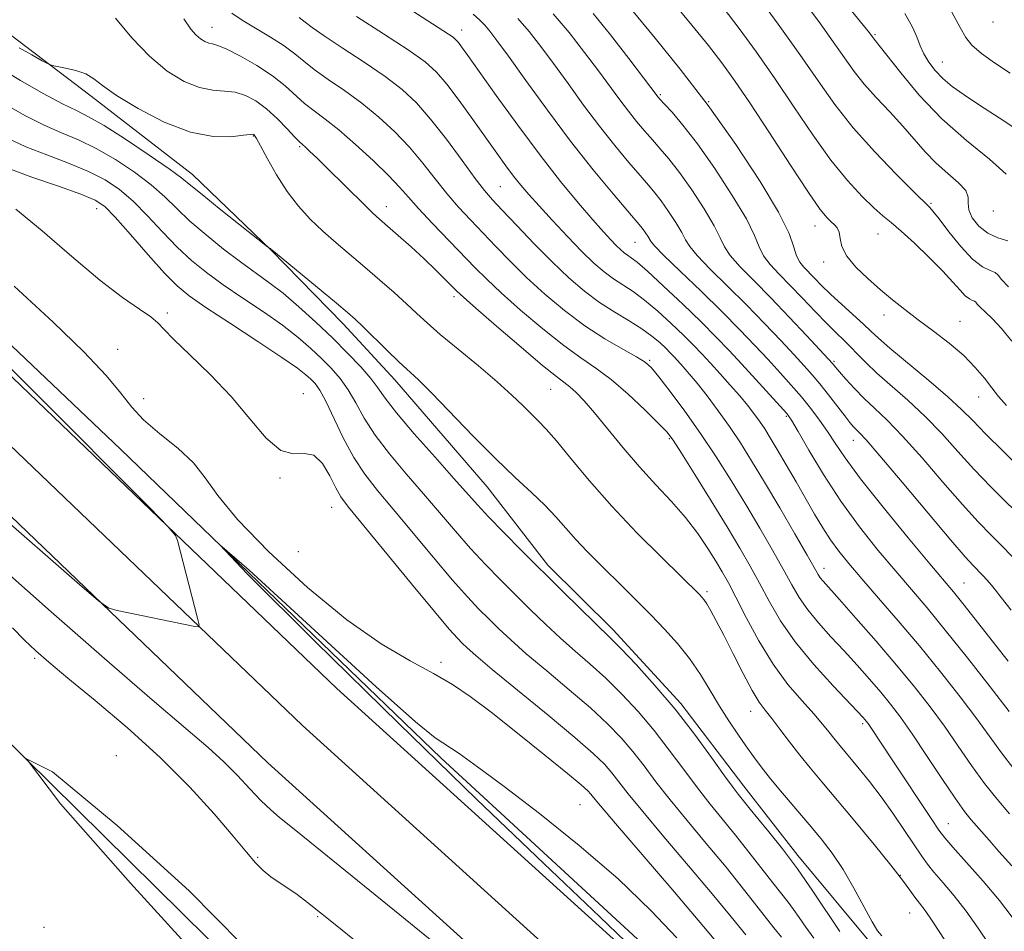
# Model space of a CAD drawing. Extents: x 2089800 to 2092700, y 307300 to 310200.
# Drawn here: x 2090530 to 2090719, y 307521 to 307697 of the extents above; entities that cross this region are included whole.
import ezdxf

# ---------------------------------------------------------------- set-up
doc = ezdxf.new("R2010")
doc.units = 0
doc.header["$MEASUREMENT"] = 0
for name, color, linetype, lineweight in [('BREAKLINE DTM HARD', 7, 'Continuous', 0), ('CONTOUR INDEX', 41, 'Continuous', 13), ('CONTOUR INTERMEDIATE', 44, 'Continuous', 0), ('SPOT ELEVATION DTM', 2, 'Continuous', 13)]:
    doc.layers.add(name, color=color, linetype=linetype, lineweight=lineweight)

msp = doc.modelspace()

# ---------------------------------------------------------------- linework, layer by layer
at = {"layer": 'BREAKLINE DTM HARD'}
for points in [[(2090000, 308062.764, 854.037), (2090037.48, 308026.66, 851.99), (2090081.5, 307989.9, 850.48), (2090137.21, 307945, 849.44), (2090188.27, 307907.6, 848.28), (2090251.3, 307861.89, 847.58), (2090328.92, 307801.69, 846.53), (2090386.26, 307757, 846.18), (2090448.95, 307701.79, 845.95), (2090521.98, 307633.98, 844.67), (2090590.74, 307568.09, 843.45), (2090663.87, 307501.88, 842.29), (2090666.297, 307500, 842.269)], [(2090000, 308048.279, 853.842), (2090031.03, 308019.35, 852.19), (2090075.32, 307982.36, 850.68), (2090131.27, 307937.27, 849.64), (2090182.53, 307899.72, 848.48), (2090245.45, 307854.09, 847.78), (2090322.94, 307793.99, 846.73), (2090380.04, 307749.49, 846.38), (2090442.41, 307694.56, 846.15), (2090515.29, 307626.89, 844.87), (2090584.09, 307560.95, 843.65), (2090651.419, 307500, 842.587)], [(2090000, 308034.22, 853.268), (2090024.58, 308012.04, 851.99), (2090069.14, 307974.82, 850.48), (2090125.33, 307929.54, 849.44), (2090176.79, 307891.84, 848.28), (2090239.6, 307846.29, 847.58), (2090316.96, 307786.29, 846.53), (2090373.82, 307741.98, 846.18), (2090435.87, 307687.33, 845.95), (2090508.6, 307619.8, 844.67), (2090577.44, 307553.81, 843.45), (2090636.89, 307500, 842.515)], [(2090671.655, 307500, 840.605), (2090660.99, 307508.44, 840.49), (2090610.85, 307554.71, 841.48), (2090549.04, 307614.29, 842), (2090480.83, 307679.07, 842.76), (2090398.05, 307751.34, 843.81), (2090335.71, 307799.31, 844.91), (2090276.86, 307844.96, 845.49), (2090213.93, 307894.08, 847.75), (2090171.98, 307928.18, 847.75)], [(2090181.16, 307868.7, 842.93), (2090242.38, 307811.44, 841.36), (2090320.97, 307739.03, 839.39), (2090431.13, 307645.14, 838.87), (2090510.41, 307574.59, 838), (2090586.055, 307500, 837.766)], [(2090526.46, 307695.19, 856.6), (2090543.36, 307682.3, 855.48), (2090562.87, 307667.25, 854.7), (2090578.05, 307652.62, 853.97), (2090591.93, 307638.42, 853.49), (2090601.91, 307627.65, 853.36), (2090619.71, 307606.98, 853.15), (2090631.44, 307591.91, 852.46), (2090644.02, 307579.43, 852.46), (2090657.04, 307565.22, 852.37), (2090669.2, 307549.28, 852.67), (2090679.63, 307535.93, 852.46), (2090693.95, 307518.7, 853.58), (2090704.81, 307504.92, 852.89), (2090709.45, 307500, 852.779)]]:
    msp.add_polyline3d(points, dxfattribs=at)
at = {"layer": 'CONTOUR INDEX', "flags": 128}
for points, elevation in [([(2090655.807, 307700.132), (2090659.205, 307695.991), (2090662.383, 307692.081), (2090664.982, 307688.757), (2090667.432, 307685.373), (2090670.362, 307681.039), (2090674.157, 307675.246), (2090678.215, 307669.014), (2090681.691, 307663.748), (2090683.958, 307660.493), (2090685.254, 307658.856), (2090686.04, 307658.084), (2090686.685, 307657.524), (2090687.217, 307656.91), (2090687.573, 307656.075), (2090687.769, 307654.888), (2090688.127, 307653.347), (2090689.045, 307651.487), (2090690.788, 307649.366), (2090693.092, 307647.143), (2090695.559, 307644.999), (2090697.899, 307643.055), (2090700.241, 307641.193), (2090702.821, 307639.231), (2090705.773, 307637.041), (2090708.828, 307634.697), (2090711.614, 307632.325), (2090713.848, 307630.041), (2090715.6, 307627.928), (2090717.026, 307626.06), (2090718.321, 307624.431), (2090719.843, 307622.715)], 880), ([(2090700.27, 307698.275), (2090701.657, 307695.77), (2090702.56, 307693.751), (2090703.235, 307692.044), (2090703.941, 307690.469), (2090704.892, 307688.882), (2090706.121, 307687.29), (2090707.615, 307685.733), (2090709.404, 307684.213), (2090711.68, 307682.564), (2090714.677, 307680.581), (2090718.458, 307678.149), (2090722.402, 307675.533)], 890), ([(2090561.199, 307697.231), (2090562.576, 307695.217), (2090563.546, 307694.138), (2090564.438, 307693.403), (2090565.288, 307692.883), (2090566.055, 307692.572), (2090566.777, 307692.407), (2090567.789, 307692.127), (2090569.499, 307691.419), (2090572.147, 307690.07), (2090575.292, 307688.259), (2090578.32, 307686.268), (2090580.765, 307684.336), (2090584.514, 307680.945), (2090586.337, 307679.503), (2090588.449, 307677.921), (2090591.089, 307675.831), (2090594.349, 307673.02), (2090597.762, 307669.899), (2090600.718, 307667.036), (2090602.82, 307664.812), (2090604.52, 307662.865), (2090606.483, 307660.644), (2090609.17, 307657.778), (2090617.407, 307649.259), (2090619.63, 307647.038), (2090622.412, 307644.432), (2090626.177, 307641.086), (2090630.441, 307637.465), (2090634.49, 307634.236), (2090637.811, 307631.85), (2090640.689, 307629.884), (2090643.61, 307627.695), (2090646.882, 307624.86), (2090650.106, 307621.83), (2090652.706, 307619.273), (2090654.333, 307617.575), (2090655.559, 307615.986), (2090657.185, 307613.474), (2090659.769, 307609.348), (2090662.912, 307604.285), (2090665.969, 307599.301), (2090668.45, 307595.171), (2090670.459, 307591.69), (2090672.254, 307588.405), (2090674.097, 307584.938), (2090676.281, 307581.179), (2090679.105, 307577.092), (2090682.687, 307572.746), (2090686.414, 307568.648), (2090692.208, 307562.555), (2090692.568, 307562.146), (2090692.826, 307561.826), (2090693.16, 307561.367), (2090693.688, 307560.587), (2090697.801, 307554.344), (2090705.438, 307542.866), (2090706.846, 307540.781), (2090707.944, 307539.339), (2090709.533, 307537.523), (2090712.161, 307534.593), (2090715.382, 307530.937), (2090718.5, 307527.221), (2090720.96, 307524.003)], 860), ([(2090617.017, 307698.113), (2090618.32, 307696.968), (2090619.285, 307695.989), (2090620.24, 307694.868), (2090621.602, 307693.071), (2090623.814, 307690.013), (2090627.162, 307685.338), (2090631.322, 307679.612), (2090635.813, 307673.635), (2090640.171, 307668.127), (2090643.986, 307663.509), (2090646.862, 307660.124), (2090649.374, 307657.19), (2090649.816, 307656.626), (2090650.254, 307656.003), (2090650.694, 307655.331), (2090651.342, 307654.237), (2090652.063, 307653.381), (2090653.815, 307651.609), (2090656.965, 307648.566), (2090660.955, 307644.732), (2090664.993, 307640.795), (2090668.449, 307637.304), (2090671.35, 307634.263), (2090673.882, 307631.538), (2090676.204, 307629.01), (2090678.353, 307626.621), (2090680.334, 307624.326), (2090682.155, 307622.086), (2090683.821, 307619.882), (2090685.339, 307617.698), (2090686.813, 307615.424), (2090688.743, 307612.568), (2090691.725, 307608.544), (2090696.064, 307603.084), (2090700.899, 307597.184), (2090705.08, 307592.161), (2090709.617, 307586.736), (2090711.445, 307584.475), (2090720.21, 307573.387)], 870), ([(2090527.23, 307674.214), (2090530.79, 307672.571), (2090534.786, 307671.003), (2090538.975, 307669.414), (2090542.859, 307667.817), (2090546.079, 307666.191), (2090548.837, 307664.355), (2090551.474, 307662.087), (2090554.252, 307659.268), (2090557.123, 307656.184), (2090559.961, 307653.221), (2090562.708, 307650.658), (2090565.569, 307648.334), (2090568.818, 307645.981), (2090572.604, 307643.407), (2090576.574, 307640.731), (2090580.251, 307638.147), (2090583.27, 307635.809), (2090585.719, 307633.693), (2090587.796, 307631.735), (2090589.667, 307629.853), (2090591.374, 307627.903), (2090592.923, 307625.725), (2090594.374, 307623.186), (2090595.992, 307620.265), (2090598.093, 307616.969), (2090600.881, 307613.334), (2090604.118, 307609.508), (2090607.454, 307605.668), (2090613.599, 307598.448), (2090616.5, 307595.132), (2090619.384, 307592.024), (2090622.269, 307589.063), (2090625.161, 307586.172), (2090628.06, 307583.299), (2090630.958, 307580.49), (2090633.84, 307577.815), (2090636.705, 307575.297), (2090639.598, 307572.785), (2090642.577, 307570.078), (2090645.674, 307567.023), (2090648.814, 307563.648), (2090651.897, 307560.021), (2090654.838, 307556.239), (2090657.622, 307552.485), (2090660.246, 307548.969), (2090662.728, 307545.823), (2090667.633, 307539.835), (2090670.206, 307536.584), (2090674.835, 307530.614), (2090677.73, 307526.943), (2090678.808, 307525.509), (2090679.9, 307523.947), (2090681.16, 307522.123), (2090682.733, 307519.944)], 850), ([(2090528.188, 307579.836), (2090530.52, 307577.442), (2090532.661, 307575.384), (2090535.197, 307573.162), (2090538.862, 307570.121), (2090544.12, 307565.803), (2090550.358, 307560.523), (2090556.692, 307554.794), (2090562.362, 307549.113), (2090567.1, 307543.921), (2090570.763, 307539.645), (2090573.304, 307536.58), (2090575.076, 307534.491), (2090576.529, 307533.013), (2090578.033, 307531.819), (2090579.638, 307530.739), (2090581.312, 307529.644), (2090583.068, 307528.401), (2090585.088, 307526.86), (2090587.598, 307524.867), (2090590.74, 307522.336), (2090601.641, 307513.474)], 840)]:
    msp.add_lwpolyline(points, dxfattribs=dict(at, elevation=elevation))
at = {"layer": 'CONTOUR INTERMEDIATE', "flags": 128}
for points, elevation in [([(2090680.347, 307710.614), (2090692.3, 307695.963), (2090693.415, 307694.564), (2090694.331, 307693.324), (2090694.614, 307692.995), (2090695.325, 307692.116), (2090699.457, 307686.806), (2090703.04, 307682.521), (2090707.374, 307677.98), (2090712.132, 307673.772), (2090716.553, 307670.153), (2090719.767, 307667.295)], 888), ([(2090671.622, 307702.047), (2090675.85, 307696.225), (2090680.012, 307690.368), (2090683.545, 307685.263), (2090686.79, 307680.705), (2090690.314, 307676.243), (2090694.448, 307671.613), (2090698.588, 307667.306), (2090701.891, 307663.999), (2090705.076, 307660.893), (2090705.684, 307660.176), (2090706.866, 307658.663), (2090708.759, 307656.185), (2090711.054, 307653.334), (2090713.331, 307650.894), (2090715.236, 307649.442), (2090716.686, 307648.738), (2090717.666, 307648.337), (2090718.258, 307647.834), (2090718.93, 307646.981), (2090720.248, 307645.569)], 884), ([(2090646.349, 307700.502), (2090652.117, 307693.544), (2090656.942, 307687.547), (2090662.318, 307680.515), (2090667.647, 307673.034), (2090672.364, 307665.899), (2090675.914, 307659.964), (2090677.938, 307655.845), (2090678.883, 307653.225), (2090679.391, 307651.557), (2090679.997, 307650.35), (2090680.787, 307649.351), (2090682.844, 307647.221), (2090684.209, 307645.836), (2090685.953, 307644.149), (2090688.109, 307642.163), (2090692.303, 307638.358), (2090693.72, 307637.015), (2090695.168, 307635.669), (2090697.395, 307633.736), (2090704.911, 307627.494), (2090708.577, 307624.365), (2090711.21, 307621.935), (2090713.348, 307619.777), (2090715.829, 307617.237), (2090719.296, 307613.811), (2090723.608, 307609.592)], 878), ([(2090680.472, 307701.06), (2090683.662, 307696.721), (2090686.462, 307692.814), (2090688.64, 307689.695), (2090690.492, 307687.112), (2090692.444, 307684.663), (2090694.802, 307682.035), (2090697.388, 307679.284), (2090699.901, 307676.56), (2090704.188, 307671.593), (2090706.293, 307669.39), (2090708.54, 307667.389), (2090710.591, 307665.618), (2090711.994, 307664.112), (2090712.477, 307662.862), (2090712.468, 307661.697), (2090712.57, 307660.405), (2090713.264, 307658.858), (2090714.535, 307657.267), (2090716.245, 307655.928), (2090718.218, 307655.044), (2090720.134, 307654.45)], 886), ([(2090570.499, 307698.335), (2090572.501, 307696.956), (2090577.967, 307693.714), (2090580.587, 307692.037), (2090582.603, 307690.52), (2090584.362, 307689.048), (2090586.386, 307687.443), (2090589.058, 307685.561), (2090592.217, 307683.393), (2090595.561, 307680.965), (2090598.83, 307678.305), (2090601.92, 307675.458), (2090604.768, 307672.473), (2090607.337, 307669.412), (2090609.7, 307666.393), (2090611.956, 307663.545), (2090614.197, 307660.949), (2090616.482, 307658.487), (2090621.408, 307653.321), (2090624.195, 307650.453), (2090627.321, 307647.393), (2090630.839, 307644.182), (2090634.638, 307640.998), (2090638.565, 307638.059), (2090642.43, 307635.549), (2090645.886, 307633.535), (2090648.544, 307632.055), (2090650.201, 307631.034), (2090651.387, 307629.964), (2090652.815, 307628.221), (2090655.019, 307625.354), (2090657.824, 307621.577), (2090660.875, 307617.276), (2090663.878, 307612.778), (2090666.781, 307608.197), (2090669.59, 307603.589), (2090672.287, 307599.047), (2090674.749, 307594.798), (2090676.827, 307591.106), (2090678.456, 307588.131), (2090679.906, 307585.633), (2090681.533, 307583.269), (2090683.601, 307580.764), (2090686.007, 307578.109), (2090688.561, 307575.36), (2090691.087, 307572.586), (2090693.472, 307569.89), (2090695.619, 307567.385), (2090697.505, 307565.082), (2090699.398, 307562.583), (2090701.642, 307559.387), (2090704.433, 307555.227), (2090707.384, 307550.778), (2090709.964, 307546.946), (2090711.783, 307544.398), (2090713.031, 307542.823), (2090716.502, 307538.851), (2090718.402, 307536.71), (2090720.909, 307533.915)], 862), ([(2090605.175, 307698.863), (2090612.258, 307694.31), (2090613.142, 307693.694), (2090613.7, 307693.21), (2090614.166, 307692.671), (2090614.8, 307691.826), (2090615.984, 307690.173), (2090621.479, 307682.441), (2090625.605, 307676.73), (2090629.914, 307670.951), (2090633.889, 307665.886), (2090637.324, 307661.721), (2090640.095, 307658.491), (2090642.128, 307656.185), (2090643.567, 307654.61), (2090644.611, 307653.529), (2090645.436, 307652.731), (2090646.133, 307652.125), (2090646.771, 307651.646), (2090647.48, 307651.165), (2090648.625, 307650.29), (2090650.634, 307648.566), (2090653.744, 307645.723), (2090657.433, 307642.243), (2090660.991, 307638.798), (2090663.894, 307635.884), (2090666.366, 307633.295), (2090668.817, 307630.651), (2090676.211, 307622.576), (2090677.476, 307621.135), (2090678.403, 307619.825), (2090679.659, 307617.696), (2090681.755, 307614.069), (2090684.599, 307609.352), (2090687.942, 307604.23), (2090691.539, 307599.292), (2090695.144, 307594.751), (2090698.514, 307590.726), (2090701.525, 307587.204), (2090704.543, 307583.648), (2090708.054, 307579.384), (2090712.323, 307574.041), (2090716.717, 307568.437), (2090720.381, 307563.692)], 868), ([(2090632.424, 307698.221), (2090635.511, 307694.584), (2090638.517, 307690.771), (2090641.217, 307687.191), (2090645.311, 307681.625), (2090646.96, 307679.432), (2090648.532, 307677.45), (2090650.065, 307675.621), (2090651.573, 307673.903), (2090653.096, 307672.203), (2090654.774, 307670.228), (2090656.776, 307667.63), (2090659.161, 307664.24), (2090661.555, 307660.58), (2090663.481, 307657.351), (2090664.64, 307655.041), (2090665.473, 307653.303), (2090666.603, 307651.583), (2090668.52, 307649.416), (2090671.183, 307646.706), (2090674.417, 307643.448), (2090677.98, 307639.746), (2090681.369, 307636.148), (2090686.334, 307630.786), (2090686.9, 307630.092), (2090687.653, 307629.2), (2090688.895, 307627.762), (2090690.527, 307625.957), (2090692.401, 307624.039), (2090694.433, 307622.137), (2090696.821, 307619.882), (2090699.827, 307616.782), (2090703.576, 307612.569), (2090707.616, 307607.879), (2090711.357, 307603.572), (2090714.367, 307600.276), (2090716.874, 307597.696), (2090719.263, 307595.306), (2090721.816, 307592.698)], 874), ([(2090640.157, 307698.296), (2090643.491, 307694.134), (2090647.018, 307689.582), (2090652.712, 307682.112), (2090653.104, 307681.677), (2090653.929, 307680.792), (2090655.37, 307679.224), (2090657.474, 307676.746), (2090660.256, 307673.132), (2090663.614, 307668.358), (2090666.986, 307663.205), (2090669.697, 307658.657), (2090671.289, 307655.443), (2090672.178, 307653.264), (2090672.997, 307651.57), (2090674.261, 307649.881), (2090676.002, 307648.011), (2090678.132, 307645.847), (2090680.535, 307643.351), (2090682.978, 307640.786), (2090685.198, 307638.491), (2090687.002, 307636.707), (2090688.482, 307635.286), (2090689.802, 307633.986), (2090691.139, 307632.585), (2090692.734, 307630.945), (2090694.847, 307628.948), (2090700.864, 307623.69), (2090704.202, 307620.573), (2090707.393, 307617.252), (2090710.482, 307613.828), (2090713.593, 307610.404), (2090716.844, 307607.031), (2090724.181, 307599.716)], 876), ([(2090665.252, 307699.441), (2090668.302, 307695.402), (2090671.641, 307690.799), (2090675.187, 307685.704), (2090678.851, 307680.254), (2090682.502, 307674.859), (2090686.003, 307669.995), (2090689.215, 307666.045), (2090692.019, 307663.013), (2090694.295, 307660.812), (2090696.028, 307659.28), (2090697.606, 307657.956), (2090699.521, 307656.306), (2090702.092, 307653.965), (2090704.954, 307651.242), (2090707.572, 307648.617), (2090709.533, 307646.485), (2090710.913, 307644.902), (2090711.913, 307643.839), (2090712.697, 307643.241), (2090713.294, 307642.951), (2090713.698, 307642.786), (2090713.941, 307642.579), (2090714.218, 307642.227), (2090714.761, 307641.646), (2090715.751, 307640.744), (2090717.155, 307639.417), (2090718.888, 307637.556), (2090720.899, 307635.073)], 882), ([(2090709.339, 307698.522), (2090710.933, 307695.548), (2090711.994, 307693.639), (2090713.18, 307692.158), (2090715.024, 307690.573), (2090717.535, 307688.774), (2090720.593, 307686.761)], 892), ([(2090548.076, 307697.346), (2090551.169, 307693.605), (2090554.593, 307690.02), (2090558.034, 307687.181), (2090561.309, 307685.179), (2090564.27, 307683.976), (2090566.816, 307683.473), (2090569.044, 307683.321), (2090571.1, 307683.106), (2090573.109, 307682.488), (2090575.125, 307681.407), (2090577.18, 307679.874), (2090579.261, 307677.967), (2090581.165, 307676.023), (2090582.643, 307674.446), (2090583.543, 307673.51), (2090584.107, 307672.977), (2090584.675, 307672.479), (2090585.548, 307671.69), (2090586.874, 307670.441), (2090588.763, 307668.605), (2090596.109, 307661.302), (2090597.693, 307659.784), (2090598.959, 307658.641), (2090602.552, 307655.492), (2090605.051, 307653.256), (2090607.575, 307650.936), (2090609.806, 307648.803), (2090611.623, 307647.002), (2090613.894, 307644.7), (2090615.126, 307643.56), (2090617.502, 307641.471), (2090621.515, 307637.991), (2090626.243, 307633.931), (2090630.414, 307630.413), (2090633.079, 307628.26), (2090635.666, 307626.28), (2090636.869, 307625.198), (2090638.423, 307623.591), (2090640.445, 307621.268), (2090645.945, 307614.524), (2090649.083, 307610.835), (2090652.229, 307607.401), (2090655.237, 307604.191), (2090657.971, 307601.086), (2090660.32, 307598.02), (2090662.268, 307595.139), (2090663.824, 307592.643), (2090665.05, 307590.593), (2090666.225, 307588.493), (2090667.682, 307585.705), (2090669.672, 307581.814), (2090672.118, 307577.283), (2090674.86, 307572.796), (2090677.718, 307568.915), (2090680.433, 307565.727), (2090682.724, 307563.198), (2090684.396, 307561.269), (2090685.592, 307559.785), (2090686.54, 307558.567), (2090687.453, 307557.433), (2090691.457, 307552.652), (2090693.452, 307550.169), (2090695.696, 307547.211), (2090698.076, 307543.866), (2090700.345, 307540.544), (2090703.545, 307535.758), (2090704.621, 307534.256), (2090705.874, 307532.702), (2090707.624, 307530.67), (2090709.766, 307528.134), (2090712.089, 307525.17), (2090714.395, 307521.914), (2090716.53, 307518.732)], 858), ([(2090583.461, 307697.47), (2090584.621, 307696.605), (2090586.004, 307695.537), (2090588.257, 307693.942), (2090591.78, 307691.62), (2090595.984, 307688.865), (2090600.033, 307686.098), (2090603.31, 307683.589), (2090606.078, 307681.017), (2090608.818, 307677.91), (2090611.855, 307674.012), (2090614.88, 307669.92), (2090617.429, 307666.445), (2090619.223, 307664.12), (2090620.74, 307662.365), (2090622.643, 307660.326), (2090625.409, 307657.383), (2090628.76, 307653.868), (2090632.231, 307650.355), (2090635.455, 307647.301), (2090638.465, 307644.727), (2090641.393, 307642.539), (2090644.316, 307640.65), (2090647.094, 307638.987), (2090649.533, 307637.479), (2090651.484, 307636.077), (2090652.993, 307634.806), (2090654.149, 307633.71), (2090655.051, 307632.804), (2090655.827, 307631.991), (2090657.534, 307630.131), (2090658.7, 307628.791), (2090660.21, 307626.958), (2090662.114, 307624.53), (2090664.26, 307621.67), (2090666.447, 307618.609), (2090668.545, 307615.477), (2090670.719, 307612.018), (2090673.21, 307607.878), (2090676.124, 307602.923), (2090679.038, 307597.907), (2090681.399, 307593.806), (2090683.531, 307590.087), (2090683.962, 307589.447), (2090684.514, 307588.783), (2090687.63, 307585.304), (2090690.836, 307581.687), (2090694.736, 307577.224), (2090698.67, 307572.623), (2090702.12, 307568.435), (2090705.131, 307564.581), (2090707.889, 307560.822), (2090710.547, 307556.999), (2090713.128, 307553.25), (2090715.619, 307549.794), (2090718.032, 307546.76), (2090720.461, 307543.945)], 864), ([(2090594.501, 307697.678), (2090599.751, 307694.337), (2090604.505, 307691.232), (2090607.757, 307688.922), (2090609.964, 307686.96), (2090611.951, 307684.643), (2090614.343, 307681.483), (2090616.975, 307677.847), (2090621.595, 307671.343), (2090623.336, 307668.924), (2090624.825, 307666.924), (2090626.205, 307665.176), (2090627.74, 307663.37), (2090629.719, 307661.159), (2090632.316, 307658.337), (2090635.218, 307655.254), (2090637.994, 307652.4), (2090640.319, 307650.152), (2090642.283, 307648.443), (2090644.082, 307647.092), (2090647.86, 307644.639), (2090650.084, 307643.023), (2090652.614, 307640.9), (2090655.213, 307638.525), (2090657.57, 307636.254), (2090659.475, 307634.342), (2090661.113, 307632.625), (2090662.769, 307630.838), (2090664.643, 307628.794), (2090666.599, 307626.629), (2090668.414, 307624.56), (2090669.921, 307622.75), (2090671.16, 307621.152), (2090672.227, 307619.667), (2090673.23, 307618.169), (2090674.321, 307616.424), (2090675.667, 307614.176), (2090677.37, 307611.272), (2090679.274, 307607.99), (2090682.865, 307601.755), (2090684.429, 307599.126), (2090685.947, 307596.768), (2090687.544, 307594.568), (2090689.455, 307592.201), (2090691.947, 307589.291), (2090695.193, 307585.565), (2090698.997, 307581.163), (2090703.073, 307576.332), (2090707.136, 307571.335), (2090710.913, 307566.521), (2090714.135, 307562.257), (2090718.871, 307555.723), (2090721.275, 307552.641)], 866), ([(2090625.65, 307697.289), (2090627.814, 307694.78), (2090630.052, 307691.928), (2090632.515, 307688.602), (2090635.306, 307684.75), (2090638.316, 307680.619), (2090641.386, 307676.533), (2090644.351, 307672.789), (2090647.025, 307669.565), (2090649.217, 307667.013), (2090650.822, 307665.182), (2090652.074, 307663.709), (2090653.296, 307662.128), (2090654.707, 307660.121), (2090656.125, 307657.956), (2090657.264, 307656.044), (2090657.991, 307654.639), (2090658.768, 307653.342), (2090660.209, 307651.596), (2090662.743, 307648.991), (2090666.069, 307645.719), (2090669.705, 307642.121), (2090673.215, 307638.525), (2090676.359, 307635.205), (2090678.947, 307632.424), (2090680.875, 307630.329), (2090682.402, 307628.61), (2090683.875, 307626.843), (2090685.538, 307624.741), (2090688.674, 307620.681), (2090689.683, 307619.402), (2090690.36, 307618.6), (2090690.882, 307618.055), (2090691.507, 307617.443), (2090692.811, 307616.034), (2090695.452, 307612.99), (2090699.759, 307607.886), (2090704.751, 307601.931), (2090709.12, 307596.74), (2090711.891, 307593.522), (2090713.408, 307591.852), (2090715.251, 307589.97), (2090716.164, 307588.996), (2090716.996, 307588.043), (2090717.756, 307587.078), (2090718.85, 307585.646), (2090720.784, 307583.188)], 872), ([(2090529.463, 307691.664), (2090531.924, 307690.278), (2090533.932, 307689.162), (2090535.092, 307688.536), (2090535.832, 307688.25), (2090536.787, 307688.059), (2090538.407, 307687.754), (2090540.403, 307687.276), (2090542.303, 307686.604), (2090543.841, 307685.688), (2090545.574, 307684.371), (2090548.264, 307682.468), (2090552.407, 307679.943), (2090557.428, 307677.347), (2090562.485, 307675.38), (2090566.855, 307674.539), (2090570.3, 307674.514), (2090572.7, 307674.793), (2090574.022, 307674.96), (2090574.572, 307674.978), (2090574.739, 307674.91), (2090574.883, 307674.74), (2090575.238, 307674.145), (2090576.006, 307672.729), (2090577.328, 307670.254), (2090579.094, 307667.133), (2090581.134, 307663.937), (2090583.307, 307661.117), (2090585.601, 307658.634), (2090588.033, 307656.324), (2090590.616, 307654.045), (2090596.151, 307649.338), (2090599.019, 307646.859), (2090601.759, 307644.441), (2090604.159, 307642.271), (2090606.14, 307640.434), (2090608.129, 307638.617), (2090610.683, 307636.405), (2090614.148, 307633.532), (2090618.039, 307630.324), (2090621.661, 307627.253), (2090624.475, 307624.699), (2090626.566, 307622.662), (2090628.178, 307621.05), (2090629.571, 307619.699), (2090631.088, 307618.15), (2090633.089, 307615.876), (2090635.866, 307612.491), (2090639.434, 307608.179), (2090643.738, 307603.269), (2090648.595, 307598.146), (2090653.312, 307593.418), (2090660.732, 307586.171), (2090661.08, 307585.799), (2090661.502, 307585.265), (2090662.065, 307584.415), (2090662.84, 307583.095), (2090663.903, 307581.138), (2090665.336, 307578.373), (2090667.151, 307574.786), (2090669.096, 307570.978), (2090670.85, 307567.705), (2090672.199, 307565.49), (2090673.346, 307563.918), (2090674.598, 307562.341), (2090676.185, 307560.267), (2090678.032, 307557.821), (2090679.987, 307555.282), (2090681.975, 307552.813), (2090684.229, 307550.111), (2090690.602, 307542.536), (2090694.341, 307538.034), (2090697.586, 307534.042), (2090699.824, 307531.161), (2090701.245, 307529.226), (2090702.216, 307527.882), (2090703.087, 307526.746), (2090704.15, 307525.331), (2090705.678, 307523.12), (2090710.281, 307516.053)], 856), ([(2090525.123, 307688.122), (2090529.704, 307685.334), (2090534.112, 307682.833), (2090537.81, 307680.867), (2090540.503, 307679.538), (2090542.869, 307678.347), (2090545.835, 307676.642), (2090549.985, 307674.012), (2090554.549, 307670.984), (2090558.42, 307668.323), (2090560.856, 307666.539), (2090562.594, 307665.13), (2090564.74, 307663.339), (2090568.036, 307660.672), (2090577.362, 307653.281), (2090577.521, 307653.178), (2090577.787, 307653.051), (2090577.918, 307652.975), (2090578.005, 307652.905), (2090578.094, 307652.79), (2090578.216, 307652.673), (2090578.875, 307652.121), (2090590.638, 307642.409), (2090592.784, 307640.609), (2090594.254, 307639.305), (2090595.787, 307637.837), (2090600.38, 307633.332), (2090602.691, 307631.111), (2090606.461, 307627.612), (2090609.028, 307625.07), (2090617.02, 307616.795), (2090621.337, 307612.433), (2090625.104, 307608.83), (2090628.257, 307605.917), (2090630.852, 307603.446), (2090632.979, 307601.192), (2090634.869, 307599.028), (2090636.79, 307596.851), (2090638.947, 307594.579), (2090641.306, 307592.218), (2090646.272, 307587.334), (2090648.793, 307584.823), (2090651.342, 307582.246), (2090653.911, 307579.585), (2090656.413, 307576.81), (2090658.744, 307573.892), (2090660.833, 307570.827), (2090662.737, 307567.719), (2090664.544, 307564.699), (2090666.317, 307561.884), (2090668.024, 307559.318), (2090669.603, 307557.034), (2090671.049, 307555.006), (2090672.559, 307552.992), (2090674.384, 307550.695), (2090676.685, 307547.918), (2090681.814, 307541.864), (2090684.126, 307539.097), (2090686.256, 307536.335), (2090688.338, 307533.233), (2090690.441, 307529.621), (2090693.952, 307523.124), (2090694.999, 307521.404), (2090695.852, 307520.439)], 854), ([(2090526.512, 307680.909), (2090530.671, 307678.524), (2090534.3, 307676.719), (2090537.644, 307675.271), (2090540.922, 307673.88), (2090544.347, 307672.23), (2090548.032, 307670.102), (2090551.693, 307667.669), (2090554.947, 307665.205), (2090557.556, 307662.902), (2090559.876, 307660.643), (2090562.409, 307658.234), (2090565.504, 307655.561), (2090568.894, 307652.838), (2090572.16, 307650.361), (2090577.628, 307646.429), (2090580.352, 307644.325), (2090583.409, 307641.727), (2090586.657, 307638.778), (2090589.863, 307635.726), (2090592.809, 307632.802), (2090595.328, 307630.154), (2090597.268, 307627.914), (2090598.631, 307626.077), (2090600.024, 307624.095), (2090602.209, 307621.286), (2090605.659, 307617.248), (2090609.686, 307612.695), (2090613.319, 307608.621), (2090617.831, 307603.521), (2090619.966, 307601.23), (2090622.871, 307598.248), (2090626.415, 307594.685), (2090634.16, 307586.977), (2090637.664, 307583.511), (2090640.412, 307580.819), (2090643.66, 307577.687), (2090645.54, 307575.781), (2090648.429, 307572.736), (2090652.064, 307568.72), (2090655.97, 307564.104), (2090659.708, 307559.292), (2090662.978, 307554.823), (2090665.513, 307551.27), (2090667.149, 307549.025), (2090668.132, 307547.747), (2090670.464, 307544.829), (2090671.925, 307543.038), (2090674.039, 307540.473), (2090676.661, 307537.194), (2090679.568, 307533.325), (2090682.538, 307529.057), (2090687.703, 307521.285)], 852), ([(2090527.28, 307668.423), (2090531.927, 307666.736), (2090537.027, 307664.947), (2090541.37, 307663.405), (2090544.127, 307662.281), (2090545.982, 307661.04), (2090548.001, 307658.968), (2090550.948, 307655.634), (2090554.37, 307651.724), (2090557.514, 307648.208), (2090559.912, 307645.755), (2090562.244, 307643.83), (2090565.477, 307641.6), (2090570.203, 307638.5), (2090575.52, 307635.033), (2090580.149, 307631.97), (2090583.132, 307629.891), (2090584.781, 307628.609), (2090585.728, 307627.744), (2090586.526, 307626.905), (2090587.42, 307625.653), (2090588.578, 307623.536), (2090591.96, 307616.435), (2090593.976, 307612.651), (2090596.104, 307609.419), (2090598.55, 307606.32), (2090601.59, 307602.715), (2090609.366, 307593.374), (2090613.033, 307589.035), (2090615.897, 307585.8), (2090618.123, 307583.441), (2090620.035, 307581.518), (2090621.961, 307579.622), (2090624.252, 307577.47), (2090627.268, 307574.811), (2090631.196, 307571.507), (2090635.535, 307567.882), (2090639.614, 307564.374), (2090642.918, 307561.311), (2090645.564, 307558.575), (2090647.823, 307555.938), (2090649.969, 307553.185), (2090652.266, 307550.148), (2090654.98, 307546.669), (2090658.282, 307542.653), (2090661.979, 307538.244), (2090665.783, 307533.649), (2090669.407, 307529.116), (2090674.971, 307521.984), (2090676.457, 307520.146)], 848), ([(2090528.817, 307660.558), (2090533.918, 307656.336), (2090539.621, 307651.391), (2090545.026, 307646.823), (2090549.396, 307643.49), (2090552.649, 307641.266), (2090554.862, 307639.783), (2090556.234, 307638.648), (2090557.452, 307637.367), (2090559.322, 307635.422), (2090562.407, 307632.442), (2090566.293, 307628.644), (2090570.323, 307624.389), (2090573.958, 307620.097), (2090577.134, 307616.411), (2090579.906, 307614.03), (2090582.326, 307613.337), (2090584.442, 307613.438), (2090586.303, 307613.123), (2090587.944, 307611.523), (2090589.354, 307609.138), (2090590.51, 307606.809), (2090591.519, 307605.053), (2090593.006, 307603.076), (2090605.134, 307588.3), (2090609.567, 307582.937), (2090612.41, 307579.577), (2090613.978, 307577.82), (2090614.91, 307576.863), (2090615.861, 307575.944), (2090617.546, 307574.449), (2090620.696, 307571.806), (2090631.473, 307562.98), (2090636.651, 307558.671), (2090640.163, 307555.598), (2090642.314, 307553.502), (2090643.75, 307551.855), (2090646.91, 307547.81), (2090649.713, 307544.368), (2090653.806, 307539.523), (2090658.557, 307533.947), (2090663.106, 307528.55), (2090666.768, 307524.074), (2090669.569, 307520.587)], 846), ([(2090528.505, 307645.706), (2090536.057, 307638.735), (2090541.971, 307632.999), (2090546.258, 307628.48), (2090549.076, 307625.083), (2090551.18, 307622.392), (2090553.472, 307619.91), (2090556.581, 307617.247), (2090560.04, 307614.433), (2090563.106, 307611.603), (2090565.372, 307608.758), (2090567.772, 307605.352), (2090571.578, 307600.706), (2090577.636, 307594.466), (2090585.091, 307587.585), (2090592.666, 307581.344), (2090599.306, 307576.717), (2090604.849, 307573.464), (2090609.357, 307571.039), (2090613.012, 307568.906), (2090616.47, 307566.564), (2090620.505, 307563.524), (2090625.576, 307559.531), (2090630.866, 307555.283), (2090635.241, 307551.715), (2090637.868, 307549.515), (2090639.121, 307548.382), (2090639.677, 307547.772), (2090640.229, 307547.078), (2090641.555, 307545.473), (2090644.447, 307542.068), (2090655.136, 307529.65), (2090660.43, 307523.451), (2090666.574, 307516.103)], 844), ([(2090524.742, 307602.408), (2090540.641, 307588.569), (2090544.77, 307585.029), (2090546.774, 307583.626), (2090548.369, 307583.157), (2090563.325, 307580.08), (2090564.03, 307579.998), (2090564.174, 307580.418), (2090563.88, 307581.7), (2090560.037, 307596.64), (2090559.638, 307597.645), (2090558.223, 307599.295), (2090554.58, 307603.002), (2090547.949, 307609.688), (2090539.384, 307618.299), (2090530.395, 307627.291), (2090522.066, 307635.548)], 844), ([(2090656.279, 307509.824), (2090641.416, 307524.059), (2090630.638, 307534.359), (2090617.681, 307546.799), (2090602.682, 307561.342), (2090586.57, 307577.16), (2090573.443, 307590.254), (2090568.193, 307595.836), (2090573.847, 307590.923), (2090598.285, 307568.455), (2090605.903, 307561.663), (2090609.66, 307558.626), (2090614.296, 307555.551), (2090617.87, 307553.015), (2090622.974, 307549.236), (2090629.795, 307544.026), (2090637.491, 307537.874), (2090644.966, 307531.439), (2090651.299, 307525.341), (2090656.273, 307520.035)], 842), ([(2090526.519, 307591.025), (2090535.627, 307582.909), (2090545.909, 307573.922), (2090555.141, 307565.954), (2090561.64, 307560.409), (2090565.889, 307556.761), (2090568.912, 307554.001), (2090571.556, 307551.323), (2090573.968, 307548.743), (2090576.117, 307546.483), (2090577.995, 307544.695), (2090579.685, 307543.254), (2090583.157, 307540.474), (2090602.868, 307524.491), (2090614.277, 307515.217), (2090624.023, 307507.254), (2090629.822, 307502.438), (2090632.608, 307500)], 842), ([(2090578.87, 307500), (2090577.791, 307501.133), (2090564.682, 307515.463), (2090550.928, 307530.551), (2090537.436, 307545.85), (2090530.91, 307554.585), (2090535.905, 307552.037), (2090548.4, 307541.697), (2090562.228, 307529.11), (2090572.428, 307518.838), (2090578.87, 307511.51), (2090582.633, 307506.77), (2090584.708, 307504.194), (2090585.753, 307503.079), (2090586.339, 307502.654), (2090587.033, 307502.183), (2090588.389, 307501.085), (2090589.612, 307500)], 838)]:
    msp.add_lwpolyline(points, dxfattribs=dict(at, elevation=elevation))
at = {"layer": 'SPOT ELEVATION DTM'}
for p in [(2090717.25, 307696.62, 893.4), (2090566.68, 307695.58, 860.7), (2090614.83, 307695.08, 868.6), (2090694.52, 307694.19, 888.2), (2090707.5, 307688.92, 890.8), (2090653.09, 307682.62, 876.2), (2090662.4, 307681.27, 878), (2090574.61, 307674.67, 855.9), (2090583.58, 307672.56, 857.8), (2090622.28, 307664.91, 865), (2090544.41, 307660.66, 847.3), (2090600.28, 307661.03, 858.6), (2090705.32, 307661.66, 884.2), (2090717.33, 307660.21, 887.7), (2090682.92, 307657.29, 879.3), (2090695.08, 307655.75, 881), (2090648.25, 307654.15, 869.1), (2090684.62, 307650.38, 879.6), (2090613.3, 307643.66, 857.6), (2090558.04, 307640.5, 846.2), (2090696.24, 307640.15, 879.6), (2090710.92, 307638.9, 880.6), (2090548.49, 307633.49, 845.1), (2090651.07, 307631.42, 862.2), (2090686.58, 307631.18, 874.2), (2090584.28, 307624.95, 846.6), (2090631.94, 307625.79, 857.1), (2090714.5, 307624.34, 879.3), (2090553.51, 307623.97, 845.2), (2090677.43, 307620.62, 867.8), (2090654.82, 307616.3, 859.8), (2090690.35, 307615.96, 871.3), (2090579.79, 307608.7, 845.9), (2090589.73, 307603.05, 845.2), (2090583.31, 307594.49, 845.7), (2090684.69, 307591.3, 864.6), (2090711.64, 307588.47, 870.9), (2090662.14, 307586.76, 856.3), (2090532.47, 307573.94, 839.7), (2090610.81, 307573.14, 844.4), (2090670.55, 307563.69, 855.3), (2090692.11, 307561.36, 859.7), (2090548.23, 307555.14, 838.3), (2090637.64, 307545.73, 843), (2090708.65, 307542.03, 860.8), (2090575.46, 307535.57, 840.2), (2090699.36, 307532.09, 856), (2090587.05, 307524.15, 839.8), (2090701.16, 307524.81, 855.1), (2090534.29, 307522.04, 838.8)]:
    msp.add_point(p, dxfattribs=at)

doc.saveas('drawing.dxf')
